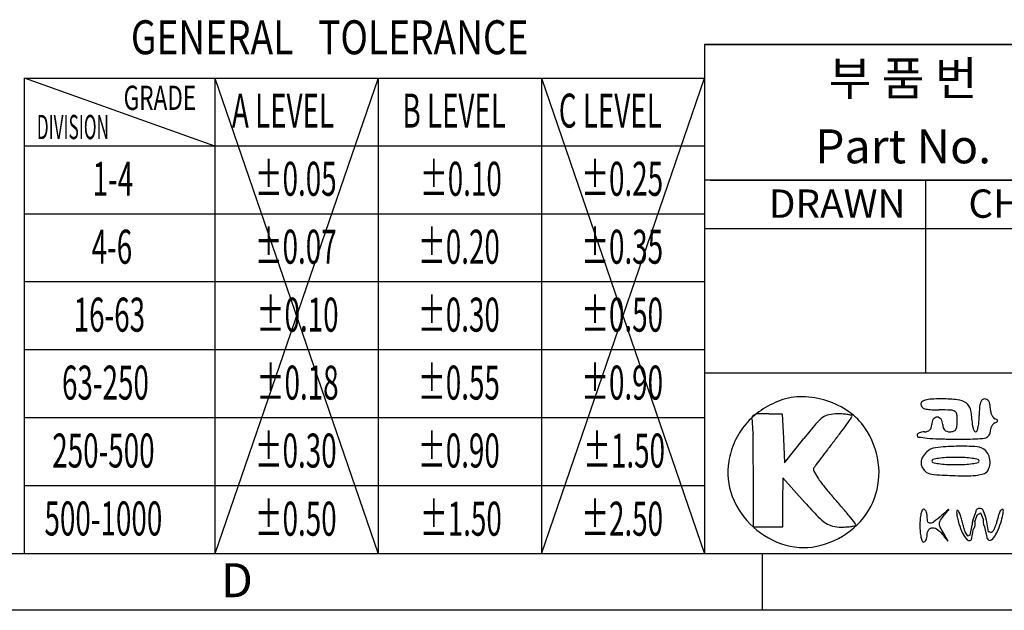
# Model space of a CAD drawing. Units: inches. Extents: x 10 to 604, y 0 to 420.
# Drawn here: x 359 to 446, y 0 to 52 of the extents above; entities that cross this region are included whole.
import ezdxf
from ezdxf.enums import TextEntityAlignment as Align

# ---------------------------------------------------------------- set-up
doc = ezdxf.new("R2010")
doc.units = ezdxf.units.IN
doc.header["$MEASUREMENT"] = 0
doc.linetypes.add('AUSGEZOGEN', pattern=[0])
doc.styles.add('style1', font='simplex.shx', dxfattribs={"bigfont": 'whgtxt.shx'})
doc.styles.add('TXT', font='simplex.shx', dxfattribs={"bigfont": 'whgtxt.shx'})

msp = doc.modelspace()

# ---------------------------------------------------------------- linework, layer by layer
at = {"color": 3, "linetype": 'AUSGEZOGEN'}
for p, q in [((419.924, 49.975), (419.924, 5)), ((359.924, 47), (419.924, 47)), ((359.924, 5), (359.924, 47)), ((376.724, 47), (376.724, 5)), ((419.924, 47), (419.924, 5)), ((419.924, 41), (359.924, 41)), ((419.924, 41), (359.924, 41)), ((420.424, 37.975), (597.924, 37.975))]:
    msp.add_line(p, q, dxfattribs=at)
at = {"color": 5}
for p, q in [((597.924, 49.975), (419.924, 49.975)), ((376.724, 41), (359.924, 47)), ((391.124, 47), (376.724, 5)), ((376.724, 47), (391.124, 5)), ((391.124, 47), (391.124, 5)), ((405.524, 47), (405.524, 5)), ((405.524, 47), (419.924, 5)), ((405.524, 5), (419.924, 47)), ((439.429, 37.975), (439.429, 20.975)), ((419.924, 35), (359.924, 35)), ((419.929, 33.725), (497.929, 33.725)), ((419.924, 29), (359.924, 29)), ((419.924, 23), (359.924, 23)), ((419.924, 20.975), (597.924, 20.975)), ((419.924, 17), (359.924, 17)), ((419.924, 11), (359.924, 11))]:
    msp.add_line(p, q, dxfattribs=at)
at = {"color": 3}
for p, q in [((419.924, 49.975), (597.924, 49.975)), ((597.924, 37.975), (419.924, 37.975)), ((599, 5), (15, 5)), ((425, 5), (425, 0)), ((604, 0), (10, 0))]:
    msp.add_line(p, q, dxfattribs=at)
at = {"linetype": 'ByBlock'}
for p, q in [((424.108, 16.883), (424.153, 17.157)), ((424.515, 17.349), (424.153, 17.157)), ((444.476, 8.881), (444.715, 8.213)), ((443.603, 7.931), (443.843, 8.594)), ((443.771, 7.833), (443.999, 8.455)), ((444.283, 8.597), (444.511, 8.063)), ((444.765, 7.999), (444.943, 6.918)), ((443.354, 6.637), (443.54, 7.516)), ((443.471, 6.264), (443.663, 7.186)), ((444.599, 7.492), (444.804, 6.567))]:
    msp.add_line(p, q, dxfattribs=at)
for p, q in [((425.584, 17.359), (426.779, 17.349)), ((426.779, 17.349), (426.874, 15.184)), ((426.874, 15.184), (426.97, 13.018)), ((426.97, 13.018), (428.691, 15.184)), ((424.228, 7.351), (424.228, 12.208)), ((426.821, 11.705), (426.814, 9.528)), ((428.778, 9.528), (426.821, 11.705)), ((426.814, 9.528), (426.808, 7.351)), ((443.771, 7.833), (443.771, 7.833)), ((443.862, 8.538), (443.862, 8.538)), ((444.511, 8.063), (444.511, 8.063)), ((444.765, 7.999), (444.765, 7.999)), ((425.518, 7.351), (424.228, 7.351)), ((426.808, 7.351), (425.518, 7.351)), ((443.663, 7.186), (443.663, 7.186)), ((443.514, 6.406), (443.514, 6.406)), ((443.514, 6.406), (443.514, 6.406))]:
    msp.add_line(p, q)
msp.add_lwpolyline([(438.924, 7.484, 0.020945), (438.947, 6.928, 0.033738), (439.019, 6.459, 0.036969), (439.121, 6.119, 0.31052), (439.247, 6.033, 0.191087), (439.37, 6.082, 0.088204), (439.474, 6.222, 0.068025), (439.545, 6.431, 0.048028), (439.569, 6.678, -0.144702), (439.703, 7.13, -0.269248), (440.033, 7.298, -0.158054), (440.508, 7.114, -0.060364), (441.006, 6.597, 0.000584), (441.38, 6.102, 0.690921), (441.398, 6.108, 0.151445), (441.387, 6.156, 0.000367), (441.02, 6.786, -0.019436), (440.719, 7.35, -0.121585), (440.652, 7.668, -0.139114), (440.745, 7.96, -0.028275), (441.074, 8.398, 0.000935), (441.471, 8.873, 0.677092), (441.46, 8.894, 0.152425), (441.403, 8.869, 0.000531), (440.836, 8.371, -0.015287), (440.162, 7.814, -0.150333), (439.822, 7.685, -0.357887), (439.63, 7.823, -0.064995), (439.569, 8.29, 0.048028), (439.545, 8.537, 0.068025), (439.474, 8.746, 0.088204), (439.37, 8.887, 0.191087), (439.247, 8.936, 0.31052), (439.121, 8.849, 0.036969), (439.019, 8.509, 0.033738), (438.947, 8.04, 0.020945)], format="xyb", close=True)
for centre, radius, start, end in [((429.366, 11.046), 7.977, 110.28519, 124.00167), ((428.451, 13.52), 5.339, 88.77152, 110.28523), ((428.404, 11.333), 7.527, 72.13896, 88.77154), ((428.405, 11.336), 7.524, 55.50313, 72.1389), ((439.306, 18.186), 0.307, 130.83792, 180.00001), ((439.569, 17.882), 0.709, 104.50009, 130.83791), ((440.044, 16.044), 2.607, 92.56044, 104.50015), ((440.87, -2.416), 21.086, 89.99995, 92.5605), ((440.87, 6.37), 12.3, 83.57972, 89.99998), ((442.062, 16.965), 1.638, 55.19605, 83.57967), ((442.429, 17.494), 0.994, 15.66739, 55.19601), ((445.893, 17.805), 1.714, 161.56511, 176.18021), ((444.799, 18.17), 0.561, 132.73103, 161.56501), ((444.643, 18.338), 0.331, 89.99999, 132.73117), ((444.643, 18.292), 0.378, 58.39554, 89.99993), ((444.592, 18.208), 0.476, 31.82748, 58.39551), ((444.355, 18.061), 0.754, 11.51583, 31.82746), ((428.589, 12.197), 6.588, 124.0017, 139.83365), ((429.648, 13.144), 5.33, 33.96296, 55.50302), ((439.32, 18.186), 0.321, 179.99994, 225.30489), ((439.524, 18.392), 0.611, 225.30494, 253.30074), ((439.932, 19.753), 2.032, 253.30075, 266.77607), ((440.612, 31.813), 14.111, 266.77604, 269.99998), ((440.612, -8.846), 26.548, 87.772, 90.00004), ((441.614, 16.914), 0.769, 59.03621, 87.77206), ((441.825, 17.266), 0.358, 8.86494, 59.03625), ((440.067, 16.831), 3.447, 359.99995, 15.66744), ((454.684, 17.218), 10.525, 176.18031, 179.99998), ((443.516, 17.89), 1.611, 0.00002, 11.51593), ((446.772, 17.89), 1.645, 180.00005, 190.93959), ((446.637, 17.864), 1.507, 190.93961, 202.61989), ((437.277, 17.247), 13.174, 181.58266, 187.02185), ((425.199, 1.91), 15.454, 88.57376, 92.53722), ((432.335, 14.275), 3.392, 125.97497, 139.6154), ((431.203, 15.834), 1.466, 101.94256, 125.97492), ((431.674, 13.609), 3.741, 90.00005, 101.94251), ((431.674, 9.06), 8.29, 86.65327, 90.00002), ((431.908, 13.06), 4.282, 81.16706, 86.65335), ((382.677, 52.088), 61.249, 324.39945, 325.07439), ((431.979, 13.519), 3.818, 76.42159, 81.16707), ((432.857, 17.153), 0.0793, 0.00006, 76.42154), ((432.707, 17.153), 0.229, 325.07453, 0.00004), ((440.838, 16.412), 0.871, 163.4556, 179.99995), ((440.637, 16.472), 0.662, 143.13017, 163.45568), ((440.522, 16.558), 0.518, 119.80221, 143.13008), ((440.45, 16.683), 0.374, 90.00003, 119.80233), ((440.45, 16.683), 0.374, 60.19767, 89.99997), ((440.378, 16.558), 0.518, 36.86992, 60.19779), ((440.263, 16.472), 0.662, 16.54432, 36.86983), ((440.063, 16.412), 0.871, 0.00005, 16.5444), ((438.417, 16.735), 3.808, 359.99998, 8.86494), ((438.271, 16.735), 3.953, 352.96557, 359.99997), ((447.076, 16.831), 3.562, 180.00007, 186.57444), ((440.631, 16.956), 3.518, 347.47119, 355.20043), ((437.511, 17.218), 6.649, 355.20042, 359.99996), ((446.334, 17.738), 1.179, 202.61986, 215.64131), ((445.698, 17.282), 0.397, 215.64128, 244.98311), ((445.723, 16.133), 0.456, 115.01699, 139.5495), ((444.721, 15.19), 1.912, 58.30876, 64.98321), ((444.721, 18.279), 1.912, 295.01679, 301.69124), ((445.675, 16.735), 0.0968, 0.00003, 58.30871), ((445.675, 16.735), 0.0968, 301.69129, 359.99997), ((428.481, 12.289), 6.446, 139.83369, 155.85699), ((467.904, -15.981), 50.089, 139.6153, 141.52481), ((388.636, 48.607), 54.387, 321.80282, 322.83231), ((407.247, 34.497), 31.031, 322.83232, 324.39945), ((427.954, 12.003), 7.373, 8.16918, 33.96291), ((439.09, 15.224), 0.501, 116.5651, 136.72779), ((439.23, 14.944), 0.814, 100.99883, 116.56503), ((439.321, 14.473), 1.294, 90, 100.99876), ((439.321, 16.757), 0.99, 270.00002, 286.53069), ((439.467, 16.266), 0.478, 286.53069, 315.00006), ((439.467, 16.266), 0.478, 314.99994, 343.46931), ((438.977, 16.412), 0.99, 343.46931, 359.99998), ((441.924, 16.412), 0.99, 180.00002, 196.53069), ((441.434, 16.266), 0.478, 196.53069, 225.00006), ((441.434, 16.266), 0.478, 224.99994, 253.46931), ((441.579, 16.757), 0.99, 253.46931, 269.99998), ((441.579, 16.755), 0.988, 269.99996, 288.57071), ((441.772, 16.18), 0.382, 288.57074, 326.30994), ((441.547, 16.33), 0.652, 326.30993, 352.96547), ((445.484, 16.648), 1.959, 186.57447, 196.85834), ((444.727, 16.418), 1.168, 196.85843, 209.73253), ((443.837, 15.91), 0.143, 209.73262, 270), ((443.837, 15.901), 0.134, 269.99988, 339.00234), ((441.716, 16.715), 2.406, 339.00239, 347.47121), ((444.661, 15.74), 0.466, 314.32282, 0.00004), ((446.187, 15.74), 1.06, 166.3362, 179.99993), ((446.269, 15.72), 1.144, 153.43491, 166.33619), ((446.119, 15.795), 0.977, 139.54946, 153.43493), ((429.286, 11.928), 7.329, 155.857, 170.41047), ((196.088, 12.208), 228.14, 0.00002, 0.86106), ((512.319, -48.712), 102.994, 141.80281, 142.35903), ((438.856, 15.444), 0.18, 136.72766, 179.99992), ((438.815, 15.444), 0.139, 179.99997, 261.4361), ((441.111, 30.687), 15.554, 261.43605, 264.28946), ((441.074, 30.322), 15.187, 264.28941, 268.15399), ((441.902, 55.987), 40.865, 268.15398, 270.00001), ((441.902, 136.121), 121, 269.99995, 270.92012), ((443.772, 19.672), 4.535, 270.92009, 280.85011), ((444.493, 15.912), 0.707, 280.8501, 314.32288), ((489.075, -30.786), 73.64, 142.359, 143.07428), ((441.159, 12.317), 2.338, 134.99994, 148.90367), ((440.462, 13.014), 1.353, 96.83409, 135.00002), ((442.569, -4.57), 19.062, 91.31115, 96.83408), ((442.578, -4.946), 19.438, 85.89886, 91.31116), ((443.881, 13.231), 1.214, 44.99999, 85.8989), ((443.897, 13.247), 1.192, 17.21527, 44.99995), ((427.841, 12.172), 5.864, 170.41055, 201.17582), ((494.533, -34.887), 80.468, 143.07425, 143.62268), ((428.89, 12.137), 6.427, 339.57933, 8.16921), ((439.833, 13.039), 0.813, 175.93667, 205.86942), ((439.979, 13.029), 0.96, 148.90364, 175.93668), ((440.099, 13.187), 0.133, 103.79122, 180.00001), ((440.099, 13.187), 0.133, 179.99999, 256.20878), ((441.458, 7.652), 5.832, 98.74616, 103.79127), ((441.458, 18.721), 5.832, 256.20873, 261.25384), ((441.631, 6.526), 6.971, 93.17783, 98.74611), ((442.063, -1.249), 14.758, 89.99996, 93.17784), ((442.063, -1.249), 14.758, 86.82216, 90.00004), ((442.495, 6.526), 6.971, 81.25389, 86.82217), ((442.668, 7.652), 5.832, 76.20873, 81.25384), ((442.668, 18.721), 5.832, 278.74616, 283.79127), ((444.026, 13.187), 0.133, 359.99999, 76.20878), ((444.026, 13.187), 0.133, 283.79122, 0.00001), ((443.354, 13.079), 1.761, 356.4723, 17.21522), ((429.84, 12.43), 0.303, 149.80259, 206.84701), ((435.052, 15.068), 6.144, 206.84707, 213.24924), ((432.028, 11.157), 2.833, 143.62266, 149.80246), ((440.432, 13.33), 1.479, 205.86943, 224.99994), ((440.04, 12.937), 0.924, 225.00006, 265.18674), ((441.631, 19.848), 6.971, 261.25389, 266.82217), ((442.063, 27.622), 14.758, 266.82216, 270.00004), ((442.063, 27.622), 14.758, 269.99996, 273.17784), ((442.495, 19.848), 6.971, 273.17783, 278.74611), ((444.388, 12.689), 0.639, 290.99367, 333.65271), ((443.636, 13.061), 1.478, 333.65277, 356.47222), ((437.862, 16.91), 9.503, 213.24928, 219.02393), ((443.23, 50.822), 38.943, 265.1868, 267.90593), ((442.848, 40.381), 28.495, 267.90595, 271.58632), ((443.555, 14.86), 2.965, 271.58635, 290.99358), ((452.751, 28.978), 28.669, 219.02398, 221.5591), ((429.027, 12.631), 7.135, 201.1759, 227.73534), ((380.001, -35.52), 68.555, 40.60371, 41.55917), ((428.902, 12.133), 6.414, 310.95721, 339.57935), ((468.232, 44.996), 53.053, 221.95468, 223.8266), ((402.968, -15.832), 38.305, 39.12648, 40.60378), ((443.238, 8.654), 1.075, 173.12532, 185.98205), ((442.22, 8.777), 0.0496, 58.28259, 173.12526), ((442.078, 8.546), 0.32, 26.08705, 58.28259), ((439.102, 7.089), 3.634, 20.65732, 26.08703), ((444.195, 8.652), 0.358, 158.67166, 179.99999), ((444.181, 8.658), 0.343, 136.64179, 158.67153), ((444.169, 8.669), 0.327, 113.98835, 136.64169), ((444.159, 8.691), 0.303, 90.00003, 113.98841), ((444.159, 8.258), 0.736, 80.34171, 89.99996), ((444.209, 8.547), 0.443, 66.2033, 80.34175), ((444.282, 8.712), 0.262, 47.64822, 66.20326), ((444.408, 8.852), 0.0736, 15.50549, 47.64827), ((446.85, 8.298), 0.965, 150.50494, 160.66896), ((446.253, 8.636), 0.28, 104.94456, 150.50505), ((446.203, 8.825), 0.0839, 359.02371, 104.94447), ((443.938, 8.863), 2.349, 345.66177, 359.0238), ((432.944, 11.125), 4.14, 223.82664, 235.92976), ((366.182, -45.755), 85.724, 38.56222, 39.12647), ((445.374, 8.878), 3.223, 185.982, 193.1492), ((451.108, 10.217), 9.11, 193.14912, 196.45004), ((438.478, 6.854), 4.301, 15.08411, 20.6572), ((437.039, 6.466), 5.791, 10.62521, 15.08409), ((444.06, 7.702), 0.518, 158.19031, 175.83114), ((443.676, 7.856), 0.105, 134.67185, 158.19038), ((443.138, 7.65), 0.659, 2.35867, 16.17174), ((444.109, 8.652), 0.272, 180.00007, 192.43826), ((443.999, 8.622), 0.167, 270, 282.83169), ((443.946, 8.855), 0.406, 282.83159, 301.71741), ((443.487, 9.599), 1.28, 301.71754, 308.47763), ((446.478, 7.919), 1.972, 175.83122, 182.35865), ((447.701, 7.97), 3.196, 182.35875, 186.68842), ((444.503, 8.087), 0.246, 16.17162, 30.58579), ((444.106, 7.972), 0.659, 2.35867, 16.17174), ((456.829, 4.935), 11.499, 164.67564, 166.54779), ((455.498, 5.3), 10.119, 162.61517, 164.6757), ((454.569, 5.59), 9.145, 160.66897, 162.61514), ((437.084, 10.615), 9.423, 340.90368, 345.66175), ((429.026, 12.63), 7.134, 227.73532, 254.29702), ((428.298, 12.828), 7.334, 285.07068, 310.95719), ((431.609, 9.151), 1.757, 235.92979, 257.2947), ((431.997, 10.871), 3.52, 257.29476, 270.00001), ((431.997, 15.529), 8.178, 269.99998, 273.39164), ((432.231, 11.585), 4.227, 273.3917, 278.94899), ((432.308, 11.091), 3.727, 278.9491, 283.8043), ((433.178, 7.55), 0.0804, 283.80437, 0.00006), ((433.047, 7.55), 0.212, 0.00005, 38.56216), ((447.714, 9.215), 5.572, 196.44999, 205.50443), ((446.705, 8.279), 4.043, 190.62533, 196.67779), ((444.527, 7.627), 1.77, 196.67783, 207.90203), ((445.51, 7.597), 1.972, 175.83122, 182.3589), ((443.079, 7.583), 0.706, 325.80984, 338.1904), ((442.904, 7.653), 0.894, 338.19031, 349.96042), ((442.963, 7.643), 0.835, 349.96051, 2.35866), ((444.685, 7.616), 0.159, 186.68836, 225.00004), ((444.599, 7.53), 0.0383, 224.99985, 270), ((445.017, 7.318), 0.48, 299.48004, 323.21361), ((444.531, 7.682), 1.087, 323.21356, 338.2292), ((443.317, 8.167), 2.395, 338.22931, 346.54775), ((440.424, 9.459), 5.889, 332.18835, 340.90365), ((444.785, 7.818), 2.327, 205.50442, 222.89097), ((443.652, 7.164), 0.78, 207.90209, 225.12115), ((443.263, 6.404), 0.25, 222.89101, 291.60594), ((443.174, 6.683), 0.102, 225.1211, 301.71749), ((443.372, 6.362), 0.276, 97.40266, 121.71742), ((443.354, 6.5), 0.137, 90, 97.4027), ((443.263, 6.406), 0.251, 291.60598, 325.80303), ((445.601, 6.567), 0.796, 180, 180.00003), ((445.27, 6.567), 0.465, 179.99997, 226.58346), ((445.009, 6.78), 0.153, 93.69759, 115.36943), ((445.095, 6.383), 0.212, 226.58346, 309.17933), ((445.012, 6.732), 0.201, 58.28263, 93.69765), ((445.188, 7.017), 0.134, 238.28254, 299.47998), ((444.22, 7.457), 1.597, 309.17941, 332.18832), ((428.681, 11.405), 5.861, 254.29691, 285.07074)]:
    msp.add_arc(centre, radius, start, end)

# ---------------------------------------------------------------- texts
at = {"color": 3, "linetype": 'AUSGEZOGEN', "style": 'TXT'}
for s, height, width, p in [('GENERAL   TOLERANCE', 3, 0.8, (369.309, 49.108)), ('GRADE', 2.14, 0.683721, (368.667, 44.191)), ('A LEVEL', 3, 0.6, (378.222, 42.631)), ('B LEVEL', 3, 0.6, (393.265, 42.631)), ('C LEVEL', 3, 0.6, (407.065, 42.631)), ('DIVISION', 2.1421, 0.518571, (361.008, 41.61)), ('1-4', 3, 0.6, (365.931, 36.611)), ('%%P0.05', 3, 0.6, (380.237, 36.611)), ('%%P0.10', 3, 0.6, (394.809, 36.611)), ('%%P0.25', 3, 0.6, (409.037, 36.611)), ('%%P0.07', 3, 0.6, (380.237, 30.611)), ('%%P0.20', 3, 0.6, (394.637, 30.611)), ('%%P0.35', 3, 0.6, (409.037, 30.611)), ('4-6', 3, 0.6, (365.845, 30.611)), ('%%P0.10', 3, 0.6, (380.409, 24.611)), ('%%P0.30', 3, 0.6, (394.637, 24.611)), ('%%P0.50', 3, 0.6, (409.037, 24.611)), ('16-63', 3, 0.6, (364.259, 24.611)), ('%%P0.18', 3, 0.6, (380.409, 18.611)), ('%%P0.55', 3, 0.6, (394.637, 18.611)), ('%%P0.90', 3, 0.6, (409.037, 18.611)), ('63-250', 3, 0.6, (363.231, 18.611)), ('250-500', 3, 0.6, (362.373, 12.611)), ('%%P0.30', 3, 0.6, (380.237, 12.611)), ('%%P0.90', 3, 0.6, (394.637, 12.611)), ('%%P1.50', 3, 0.6, (409.209, 12.611)), ('500-1000', 3, 0.6, (361.688, 6.611)), ('%%P0.50', 3, 0.6, (380.237, 6.591)), ('%%P1.50', 3, 0.6, (394.809, 6.591)), ('%%P2.50', 3, 0.6, (409.037, 6.591))]:
    msp.add_text(s, height=height, dxfattribs=dict(at, width=width)).set_placement(p)
at = {"color": 3, "style": 'style1'}
for s, p in [('부 품 번', (437.441, 46.975)), ('Part No.', (437.441, 40.975)), ('D', (378.664, 2.659))]:
    msp.add_text(s, height=3, dxfattribs=at).set_placement(p, align=Align.MIDDLE_CENTER)
for s, p in [('DRAWN', (425.603, 34.666)), ('CHECKED', (443.205, 34.666))]:
    msp.add_text(s, height=2.5, dxfattribs=at).set_placement(p)

doc.saveas('drawing.dxf')
